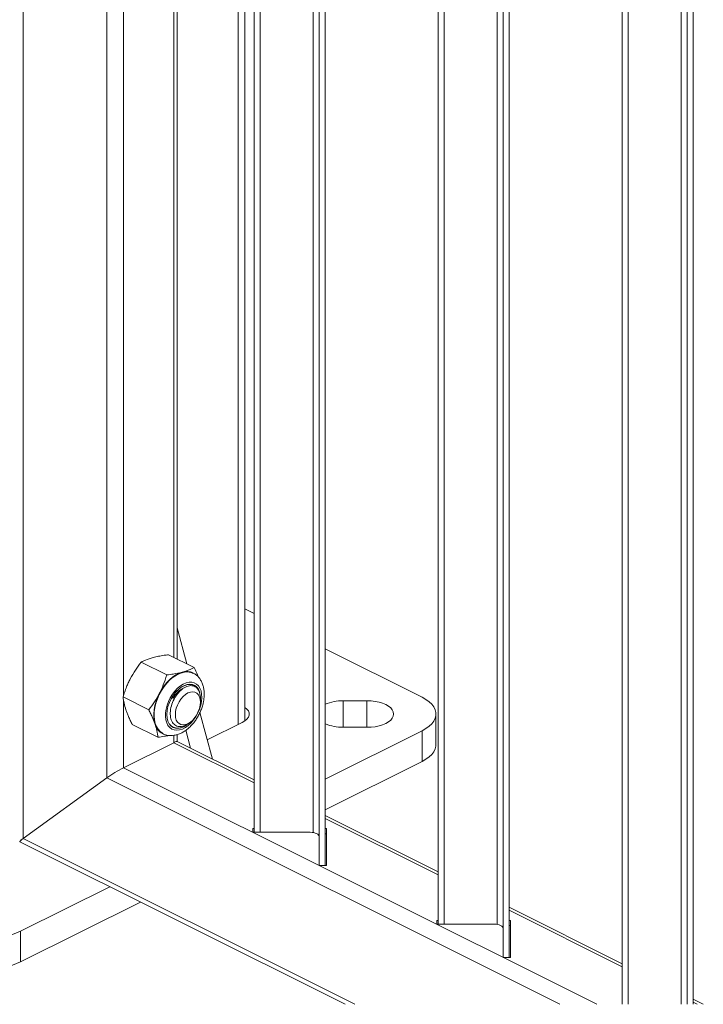
# Model space of a CAD drawing. Units: inches. Extents: x 0.2 to 16.8, y 0.2 to 10.8.
# Drawn here: x 1.8 to 2.6, y 5.4 to 6.5 of the extents above; entities that cross this region are included whole.
import ezdxf

# ---------------------------------------------------------------- set-up
doc = ezdxf.new("R2010")
doc.units = ezdxf.units.IN
doc.header["$MEASUREMENT"] = 0
doc.linetypes.add('SLD-Solid', pattern=[0])

msp = doc.modelspace()

# ---------------------------------------------------------------- linework, layer by layer
at = {"color": 7, "linetype": 'SLD-Solid', "lineweight": 0}
for p, q in [((1.812004, 5.553126), (1.812004, 7.63892)), ((1.910214, 5.624303), (1.910214, 7.630383)), ((2.064402, 7.61698), (2.064402, 5.687226)), ((2.072538, 5.691626), (2.072538, 7.616272)), ((2.083295, 5.560473), (2.083295, 7.615337)), ((2.090228, 5.560473), (2.090228, 7.614735)), ((2.152739, 5.560171), (2.152739, 7.609301)), ((2.159684, 5.525746), (2.159684, 7.608697)), ((2.166617, 5.521418), (2.166617, 7.608095)), ((2.166628, 5.521418), (2.166628, 7.608094)), ((2.515416, 5.358309), (2.515416, 7.609547)), ((2.299355, 5.452443), (2.299355, 7.596556)), ((2.306289, 5.452443), (2.306289, 7.595953)), ((2.3688, 5.452141), (2.3688, 7.59052)), ((2.375744, 5.417715), (2.375744, 7.589916)), ((2.382678, 5.413388), (2.382678, 7.589313)), ((2.382689, 5.413388), (2.382689, 7.589312)), ((2.522349, 5.358309), (2.522349, 7.585153)), ((2.58486, 5.358309), (2.58486, 7.56713)), ((2.591805, 5.358309), (2.591805, 7.56713)), ((2.598738, 5.358309), (2.598738, 7.56766)), ((2.598749, 5.358309), (2.598749, 7.567665)), ((1.929856, 5.72122), (1.929856, 7.015235)), ((1.988781, 5.766049), (1.988781, 6.973441)), ((1.992849, 5.764016), (1.992849, 6.974314)), ((2.083295, 5.817709), (2.072538, 5.823087)), ((2.004273, 5.758303), (1.992849, 5.800743)), ((2.280463, 5.719125), (2.166628, 5.776042)), ((2.012759, 5.754061), (1.982561, 5.769159)), ((1.980709, 5.745364), (1.950512, 5.760462)), ((2.017018, 5.728983), (2.016375, 5.729851)), ((2.017549, 5.728768), (2.018177, 5.7275)), ((1.959503, 5.704431), (1.929306, 5.719529)), ((1.990663, 5.724608), (1.991547, 5.725487)), ((1.991505, 5.725634), (1.991547, 5.725487)), ((2.0187, 5.726165), (2.019125, 5.725453)), ((2.019125, 5.725453), (2.019379, 5.724545)), ((2.020011, 5.718266), (2.01998, 5.71542)), ((2.020208, 5.715418), (2.020208, 5.718019)), ((1.929856, 5.636331), (1.929856, 5.716197)), ((2.020208, 5.713531), (2.020208, 5.715252)), ((2.215784, 5.715108), (2.188006, 5.715108)), ((2.188006, 5.715108), (2.188006, 5.683858)), ((2.215784, 5.715108), (2.215784, 5.683858)), ((2.034369, 5.6465), (2.019622, 5.701282)), ((2.296734, 5.663398), (2.296734, 5.699483)), ((1.970346, 5.672195), (1.940149, 5.687294)), ((1.985919, 5.68575), (1.985243, 5.686341)), ((1.985919, 5.68575), (1.985797, 5.685331)), ((2.004495, 5.687015), (2.004883, 5.687306)), ((2.00683, 5.688766), (2.008423, 5.689961)), ((2.028269, 5.66916), (2.069273, 5.689662)), ((2.188006, 5.683858), (2.215784, 5.683858)), ((1.988781, 5.665793), (1.988781, 5.674402)), ((1.992849, 5.66726), (1.992849, 5.675276)), ((2.008617, 5.659376), (2.002961, 5.680389)), ((2.166628, 5.622924), (2.280463, 5.679841)), ((2.280463, 5.679841), (2.280463, 5.643757)), ((1.929856, 5.636331), (1.988781, 5.665793)), ((2.083295, 5.618537), (1.988781, 5.665793)), ((2.083295, 5.622037), (1.992779, 5.667295)), ((2.485899, 5.358309), (1.929856, 5.636331)), ((2.166628, 5.586839), (2.280463, 5.643757)), ((1.812004, 5.553126), (1.910214, 5.624303)), ((2.442201, 5.358309), (1.910214, 5.624303)), ((2.299355, 5.514006), (2.166628, 5.58037)), ((2.299355, 5.510506), (2.166628, 5.57687)), ((2.081573, 5.564807), (2.083295, 5.564807)), ((2.081573, 5.560473), (2.081573, 5.564807)), ((2.14924, 5.560473), (2.081573, 5.560473)), ((2.166628, 5.564807), (2.168351, 5.564807)), ((2.166628, 5.558793), (2.168351, 5.558793)), ((2.168351, 5.564807), (2.168351, 5.521418)), ((1.808007, 5.549417), (2.190224, 5.358309)), ((2.201638, 5.358309), (1.812004, 5.553126)), ((2.159684, 5.521418), (2.159684, 5.525746)), ((2.168351, 5.521418), (2.159684, 5.521418)), ((1.809058, 5.444139), (1.913811, 5.496515)), ((1.809058, 5.408054), (1.949896, 5.478473)), ((2.515416, 5.405976), (2.382689, 5.47234)), ((2.515416, 5.402476), (2.382689, 5.46884)), ((2.297633, 5.456776), (2.299355, 5.456776)), ((2.297633, 5.452443), (2.297633, 5.456776)), ((2.3653, 5.452443), (2.297633, 5.452443)), ((2.382689, 5.456776), (2.384411, 5.456776)), ((2.382689, 5.450762), (2.384411, 5.450762)), ((2.384411, 5.456776), (2.384411, 5.413388)), ((1.809058, 5.444139), (1.809058, 5.408054)), ((2.375744, 5.413388), (2.375744, 5.417715)), ((2.384411, 5.413388), (2.375744, 5.413388)), ((2.610751, 5.358309), (2.598749, 5.36431)), ((2.603751, 5.358309), (2.598749, 5.360809))]:
    msp.add_line(p, q, dxfattribs=at)
at = {"color": 7, "linetype": 'SLD-Solid', "lineweight": 0, "flags": 128}
for points in [[(1.976522, 5.67657), (1.975573, 5.677047), (1.972802, 5.679005), (1.970438, 5.681606), (1.968527, 5.6848), (1.967106, 5.688524), (1.966203, 5.692706), (1.965835, 5.697265), (1.96601, 5.702112), (1.966724, 5.707151), (1.967963, 5.712287), (1.969703, 5.717417), (1.97191, 5.722443), (1.974542, 5.727267), (1.977546, 5.731795), (1.980866, 5.735938), (1.984435, 5.739617), (1.988184, 5.742759), (1.992041, 5.745303), (1.995931, 5.7472), (1.999777, 5.748413), (2.003505, 5.748918), (2.007042, 5.748706), (2.01032, 5.74778), (2.011718, 5.747121)], [(1.972143, 5.723879), (1.974724, 5.728405), (1.977627, 5.732653), (1.980804, 5.736549), (1.984199, 5.740027), (1.987755, 5.743027), (1.991411, 5.745498), (1.995104, 5.747398), (1.998771, 5.748694)], [(2.021819, 5.718756), (2.021461, 5.714386), (2.02056, 5.709868), (2.019137, 5.70532), (2.017231, 5.700858), (2.014889, 5.696599), (2.012173, 5.692654), (2.009154, 5.689123), (2.005909, 5.686099), (2.002522, 5.68366), (1.999082, 5.681868), (1.995677, 5.680772), (1.992395, 5.680398), (1.989322, 5.680757), (1.986537, 5.681839), (1.984111, 5.683616), (1.98211, 5.686043), (1.980582, 5.689055), (1.97957, 5.692576), (1.979098, 5.696515), (1.979178, 5.700768), (1.97981, 5.705227), (1.980975, 5.709774), (1.982645, 5.714294), (1.984776, 5.718668), (1.987313, 5.722784), (1.99019, 5.726534), (1.993332, 5.729822), (1.996659, 5.732563), (2.000084, 5.734685), (2.003518, 5.736134), (2.006872, 5.736871), (2.01006, 5.736879), (2.012999, 5.736156), (2.015612, 5.734722), (2.017833, 5.732613), (2.019603, 5.729885), (2.020877, 5.726607), (2.021622, 5.722865), (2.021819, 5.718756)], [(1.991505, 5.725634), (1.994647, 5.728769), (1.997963, 5.731306), (2.001353, 5.733167), (2.004716, 5.734299), (2.00795, 5.734666), (2.010962, 5.734258), (2.013659, 5.733087), (2.015962, 5.731188), (2.017803, 5.728618), (2.019125, 5.725453)], [(1.991547, 5.725487), (1.994559, 5.72849), (1.997733, 5.730935), (2.00098, 5.732752), (2.004207, 5.733891), (2.007323, 5.734319), (2.010241, 5.734023), (2.012878, 5.733014), (2.015158, 5.731317), (2.016876, 5.729208)], [(2.012431, 5.733246), (2.014106, 5.732196), (2.016375, 5.729851)], [(1.966961, 5.687295), (1.965964, 5.691151), (1.965438, 5.695366), (1.965395, 5.699867), (1.965834, 5.704578), (1.966747, 5.709417), (1.96812, 5.714303), (1.969929, 5.719151), (1.972143, 5.723879)], [(1.985797, 5.685331), (1.983662, 5.687791), (1.982087, 5.690946), (1.981122, 5.694693), (1.980802, 5.698905), (1.981135, 5.703443), (1.982112, 5.708155), (1.983699, 5.712885), (1.985844, 5.717475), (1.988475, 5.721772), (1.991505, 5.725634)], [(2.008351, 5.725298), (2.005477, 5.724208), (2.002603, 5.722424), (1.999839, 5.720016), (1.997293, 5.717075), (1.99506, 5.713715), (1.993228, 5.710065), (1.991867, 5.706265), (1.991028, 5.702461), (1.990745, 5.6988), (1.991028, 5.695422), (1.991867, 5.692456), (1.993228, 5.690018), (1.99506, 5.6882), (1.997293, 5.687072), (1.999839, 5.686678), (2.002603, 5.687033), (2.005477, 5.688124), (2.008351, 5.689907), (2.011114, 5.692316), (2.013661, 5.695256), (2.015893, 5.698616), (2.017726, 5.702266), (2.019087, 5.706066), (2.019925, 5.70987), (2.020208, 5.713531), (2.019925, 5.71691), (2.019087, 5.719875), (2.017726, 5.722314), (2.015893, 5.724132), (2.013661, 5.725259), (2.011114, 5.725653), (2.008351, 5.725298)], [(2.280463, 5.679841), (2.284911, 5.682352), (2.288723, 5.685112), (2.29184, 5.688082), (2.294219, 5.691219), (2.295824, 5.694476), (2.296633, 5.697806), (2.296633, 5.70116), (2.295824, 5.70449), (2.294219, 5.707747), (2.29184, 5.710883), (2.288723, 5.713853), (2.284911, 5.716614), (2.280463, 5.719125)], [(2.069273, 5.689662), (2.072386, 5.691516), (2.074807, 5.693613), (2.076463, 5.695888), (2.077304, 5.698272), (2.077304, 5.700693), (2.076463, 5.703078), (2.074807, 5.705352), (2.072538, 5.707339)], [(2.215784, 5.683858), (2.220673, 5.68405), (2.225441, 5.684623), (2.229972, 5.685561), (2.234152, 5.686842), (2.237881, 5.688434), (2.241066, 5.690299), (2.243628, 5.692389), (2.245505, 5.694654), (2.246649, 5.697038), (2.247034, 5.699483), (2.246649, 5.701927), (2.245505, 5.704311), (2.243628, 5.706576), (2.241066, 5.708667), (2.237881, 5.710531), (2.234152, 5.712124), (2.229972, 5.713405), (2.225441, 5.714343), (2.220673, 5.714915), (2.215784, 5.715108)], [(2.005456, 5.687929), (2.004268, 5.686999), (2.000896, 5.684859), (1.997511, 5.683429), (1.994212, 5.682753), (1.9911, 5.68285), (1.988267, 5.683718), (1.985797, 5.685331)], [(1.989708, 5.683661), (1.988287, 5.684207), (1.985919, 5.68575)], [(2.280463, 5.643757), (2.284911, 5.646267), (2.288723, 5.649028), (2.29184, 5.651998), (2.294219, 5.655134), (2.295824, 5.658391), (2.296633, 5.661721), (2.296734, 5.663398)], [(2.159684, 5.555251), (2.159483, 5.55627), (2.158889, 5.55725), (2.157924, 5.558152), (2.156625, 5.558944), (2.155042, 5.559593), (2.153236, 5.560076), (2.151277, 5.560373), (2.14924, 5.560473)], [(1.812004, 5.553126), (1.810448, 5.551965), (1.809238, 5.550988), (1.80841, 5.550225), (1.807989, 5.5497), (1.807989, 5.549428), (1.808007, 5.549417)], [(2.375744, 5.447221), (2.375544, 5.44824), (2.374949, 5.449219), (2.373984, 5.450122), (2.372685, 5.450914), (2.371103, 5.451563), (2.369297, 5.452046), (2.367338, 5.452343), (2.3653, 5.452443)]]:
    msp.add_lwpolyline(points, dxfattribs=at)
at = {"color": 7, "linetype": 'SLD-Solid', "lineweight": 0}
for centre, radius, start, end in [((2.003983, 5.731894), 0.01759, 64.601049, 107.236539), ((2.014034, 5.703747), 0.029646, 114.042433, 151.684305), ((2.186955, 5.664266), 0.050853, 88.815424, 113.560424), ((1.984329, 5.692287), 0.018071, 196.039087, 241.417426), ((1.989435, 5.694637), 0.009295, 236.68995, 243.189027), ((1.988574, 5.708166), 0.026473, 296.936145, 306.969274), ((2.187113, 5.735498), 0.051648, 246.633167, 270.990985), ((1.993809, 5.65848), 0.008874, 96.66246, 124.505317), ((1.993809, 5.65848), 0.008874, 96.66246, 124.505317), ((2.006107, 5.489761), 0.165218, 117.485133, 125.47891), ((2.006107, 5.489761), 0.165218, 117.485133, 125.47891), ((1.815802, 5.545023), 0.008949, 115.113618, 150.58855), ((1.769775, 5.532439), 0.096644, 246.016165, 293.983835), ((1.769775, 5.496354), 0.096644, 246.016165, 293.983835)]:
    msp.add_arc(centre, radius, start, end, dxfattribs=at)
for points, knots in [([(1.9645, 5.765829), (1.961503, 5.764924), (1.956705, 5.763475), (1.952202, 5.761285), (1.950512, 5.760462)], [0, 0, 0, 0, 0.6245686, 1, 1, 1, 1]), ([(1.982561, 5.769159), (1.980929, 5.768946), (1.977011, 5.768434), (1.970962, 5.767426), (1.966612, 5.766351), (1.9645, 5.765829)], [0, 0, 0, 0, 0.26880796, 0.64493067, 1, 1, 1, 1]), ([(1.950512, 5.760462), (1.9482, 5.757392), (1.943538, 5.751201), (1.939771, 5.744428), (1.937872, 5.741014)], [0, 0, 0, 0, 0.49593549, 1, 1, 1, 1]), ([(1.998771, 5.748694), (2.000678, 5.749255), (2.004353, 5.750336), (2.009001, 5.75221), (2.011706, 5.753542), (2.012759, 5.754061)], [0, 0, 0, 0, 0.397329576, 0.765338953, 1, 1, 1, 1]), ([(2.012759, 5.754061), (2.014228, 5.751199), (2.01615, 5.747455), (2.017647, 5.743527), (2.017999, 5.742602)], [0, 0, 0, 0, 0.76452177, 1, 1, 1, 1]), ([(1.937872, 5.741014), (1.937072, 5.739415), (1.935472, 5.736215), (1.933263, 5.731011), (1.931174, 5.725456), (1.929928, 5.721504), (1.929306, 5.719529)], [0, 0, 0, 0, 0.231514484, 0.463415032, 0.731845013, 1, 1, 1, 1]), ([(1.972143, 5.723879), (1.973703, 5.727102), (1.977071, 5.734058), (1.979439, 5.741415), (1.980709, 5.745364)], [0, 0, 0, 0, 0.46339592, 1, 1, 1, 1]), ([(1.975696, 5.676494), (1.976508, 5.67609), (1.978454, 5.675122), (1.981833, 5.674331), (1.985666, 5.674023), (1.989596, 5.674375), (1.993577, 5.675356), (1.997577, 5.676974), (2.001534, 5.679219), (2.005374, 5.682057), (2.009016, 5.685427), (2.012388, 5.689254), (2.015436, 5.693458), (2.018118, 5.697966), (2.020394, 5.702707), (2.02223, 5.707612), (2.023484, 5.712213), (2.024189, 5.716085), (2.024622, 5.719919), (2.024742, 5.724113), (2.024292, 5.728942), (2.023217, 5.733531), (2.021568, 5.7376), (2.01939, 5.741199), (2.016739, 5.744214), (2.014055, 5.746449), (2.012191, 5.747362), (2.011522, 5.74769)], [0, 0, 0, 0, 0.02510907, 0.06023558, 0.09550066, 0.13161826, 0.16927757, 0.20901166, 0.25106639, 0.29530834, 0.34134489, 0.3886235, 0.43675114, 0.48536287, 0.534106, 0.58264341, 0.63064426, 0.66634363, 0.6918451, 0.73775275, 0.78261863, 0.8261876, 0.86817769, 0.90405333, 0.94245612, 0.9793491, 1, 1, 1, 1]), ([(1.980709, 5.745364), (1.983263, 5.745694), (1.989341, 5.746479), (1.99531, 5.747881), (1.998771, 5.748694)], [0, 0, 0, 0, 0.420074266, 1, 1, 1, 1]), ([(2.020142, 5.71802), (2.020159, 5.718522), (2.020217, 5.720239), (2.01979, 5.723046), (2.018808, 5.72623), (2.017301, 5.728895), (2.015303, 5.730949), (2.012895, 5.732315), (2.010167, 5.732923), (2.007242, 5.732798), (2.004206, 5.731941), (2.001139, 5.73043), (1.998126, 5.728282), (1.995253, 5.725589), (1.9926, 5.722419), (1.989439, 5.717681), (1.98646, 5.711201), (1.984648, 5.703234), (1.984766, 5.695829), (1.986874, 5.689663), (1.991105, 5.685462), (1.996823, 5.684284), (2.002334, 5.685676), (2.005339, 5.687898), (2.006724, 5.688923)], [0, 0, 0, 0, 0.01542831, 0.05276325, 0.08652397, 0.11741102, 0.14594295, 0.17352315, 0.20126255, 0.23073071, 0.26259796, 0.29751099, 0.33531385, 0.37589252, 0.41819833, 0.4620637, 0.55067737, 0.63567233, 0.71119605, 0.77561138, 0.83132636, 0.88578185, 0.94734115, 1, 1, 1, 1]), ([(1.929306, 5.719529), (1.929642, 5.717113), (1.930355, 5.711988), (1.931883, 5.707043), (1.932691, 5.70443)], [0, 0, 0, 0, 0.47147118, 1, 1, 1, 1]), ([(1.959503, 5.704431), (1.961815, 5.707501), (1.966477, 5.713692), (1.970244, 5.720465), (1.972143, 5.723879)], [0, 0, 0, 0, 0.49593549, 1, 1, 1, 1]), ([(2.020189, 5.715244), (2.020195, 5.715392), (2.020239, 5.716402), (2.020116, 5.717408), (2.020011, 5.718266)], [0, 0, 0, 0, 0.14690107, 1, 1, 1, 1]), ([(1.932691, 5.70443), (1.933139, 5.703156), (1.934057, 5.700548), (1.935773, 5.696419), (1.937795, 5.691972), (1.939355, 5.688871), (1.940149, 5.687294)], [0, 0, 0, 0, 0.21656468, 0.44331205, 0.71681794, 1, 1, 1, 1]), ([(1.966961, 5.687295), (1.966513, 5.688568), (1.965595, 5.691176), (1.96388, 5.695305), (1.961857, 5.699753), (1.960297, 5.702854), (1.959503, 5.704431)], [0, 0, 0, 0, 0.21656468, 0.44331205, 0.71681794, 1, 1, 1, 1]), ([(1.970346, 5.672195), (1.970196, 5.673374), (1.969887, 5.675792), (1.96917, 5.679487), (1.968224, 5.683354), (1.96739, 5.685956), (1.966961, 5.687295)], [0, 0, 0, 0, 0.23003836, 0.47146551, 0.72803738, 1, 1, 1, 1]), ([(2.000566, 5.684565), (1.999198, 5.684036), (1.996382, 5.682946), (1.992556, 5.682481), (1.99044, 5.683198), (1.989809, 5.683412)], [0, 0, 0, 0, 0.39843878, 0.82034489, 1, 1, 1, 1]), ([(2.005421, 5.688029), (2.004533, 5.687227), (2.003045, 5.685882), (2.001278, 5.684943), (2.000566, 5.684565)], [0, 0, 0, 0, 0.597246742, 1, 1, 1, 1]), ([(1.983356, 5.674309), (1.981569, 5.673954), (1.977258, 5.673098), (1.972899, 5.672528), (1.970346, 5.672195)], [0, 0, 0, 0, 0.41446084, 1, 1, 1, 1])]:
    msp.add_open_spline(points, degree=3, knots=knots, dxfattribs=at)

doc.saveas('drawing.dxf')
